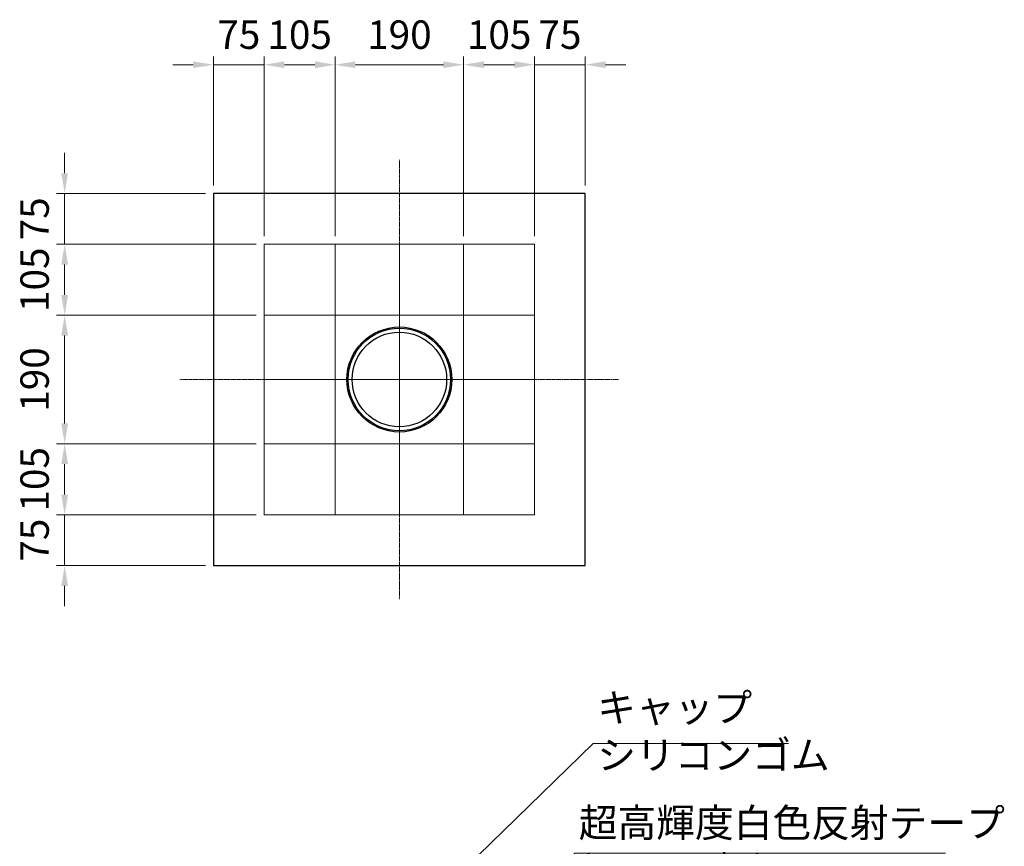
# Model space of a CAD drawing. Units: millimetres. Extents: x 30335 to 34605, y 21362 to 24940.
# Drawn here: x 30542 to 31998, y 23718 to 24940 of the extents above; entities that cross this region are included whole.
import ezdxf

# ---------------------------------------------------------------- set-up
doc = ezdxf.new("R2010")
doc.units = ezdxf.units.MM
doc.linetypes.add('AM_ISO08W050', pattern=[18, 12, -1.5, 3, -1.5])
for name, color, linetype, lineweight in [('AM_0', 7, 'Continuous', 30), ('AM_5', 3, 'Continuous', 15), ('AM_7', 4, 'AM_ISO08W050', 15), ('AM_9', 253, 'Continuous', 0)]:
    doc.layers.add(name, color=color, linetype=linetype, lineweight=lineweight)
doc.styles.get("Standard").update_dxf_attribs({"font": 'ISOCP.SHX', "bigfont": 'EXTFONT.SHX'})
doc.dimstyles.new('AM_ISO$0', dxfattribs={"dimtxt": 3.5, "dimasz": 2.5, "dimexe": 1, "dimexo": 1, "dimgap": 1.5, "dimtad": 1, "dimdsep": 46, "dimtxsty": 'Standard', "dimcen": 0, "dimclrd": 256, "dimclre": 256, "dimclrt": 2, "dimadec": 0, "dimazin": 2, "dimtp": 0.1, "dimtm": 0.1, "dimtfac": 0.71, "dimtmove": 0, "dimatfit": 3, "dimfxl": 0, "dimlwd": -1, "dimlwe": -1, "dimarcsym": 0})

# ---------------------------------------------------------------- blocks, each defined once
blk = doc.blocks.new('*S268')
at = {"layer": 'AM_5'}
for p, q in [((31362.7, 23708.1), (31195.5, 23559.7)), ((31911.1, 23708.1), (31362.7, 23708.1))]:
    blk.add_line(p, q, dxfattribs=at)
at = {"layer": 'AM_5', "linetype": 'Continuous'}
blk.add_trace([(31192.2, 23563.5), (31198.8, 23556), (31173.1, 23539.8)], dxfattribs=at)
at = {"layer": 'AM_5', "color": 2, "insert": (31368.5, 23648.8), "char_height": 42, "attachment_point": 7}
blk.add_mtext('超高輝度白色反射テープ\\P(50mm 幅)', dxfattribs=at)
blk = doc.blocks.new('*S269')
at = {"layer": 'AM_5'}
for p, q in [((31389.9, 23870), (31157.8, 23645)), ((31678.6, 23870), (31389.9, 23870))]:
    blk.add_line(p, q, dxfattribs=at)
at = {"layer": 'AM_5', "linetype": 'Continuous'}
blk.add_trace([(31154.3, 23648.6), (31161.3, 23641.4), (31136.2, 23624.1)], dxfattribs=at)
at = {"layer": 'AM_5', "color": 2, "insert": (31395.8, 23819), "char_height": 42, "attachment_point": 7}
blk.add_mtext('キャップ\\Pシリコンゴム', dxfattribs=at)
blk = doc.blocks.new('*D245')
at = {"layer": 'AM_5'}
for p, q in [((30828.2, 24695.2), (30828.2, 24885.5)), ((30903.2, 24620.2), (30903.2, 24885.5)), ((30798.2, 24873.5), (30768.2, 24873.5)), ((30828.2, 24873.5), (30903.2, 24873.5)), ((30933.2, 24873.5), (30963.2, 24873.5))]:
    blk.add_line(p, q, dxfattribs=at)
for points in [[(30798.2, 24878.5), (30798.2, 24868.5), (30828.2, 24873.5)], [(30933.2, 24878.5), (30933.2, 24868.5), (30903.2, 24873.5)]]:
    blk.add_solid(points, dxfattribs=at)
at = {"layer": 'Defpoints', "color": 0}
for p in [(30903.2, 24873.5), (30828.2, 24683.2), (30903.2, 24608.2)]:
    blk.add_point(p, dxfattribs=at)
at = {"layer": 'AM_5', "color": 2, "insert": (30865.7, 24912.5), "char_height": 42, "attachment_point": 5}
blk.add_mtext('75', dxfattribs=at)
blk = doc.blocks.new('*D246')
at = {"layer": 'AM_5'}
for p, q in [((30903.2, 24620.2), (30903.2, 24885.5)), ((31008.2, 24620.2), (31008.2, 24885.5)), ((30933.2, 24873.5), (30978.2, 24873.5))]:
    blk.add_line(p, q, dxfattribs=at)
for points in [[(30933.2, 24878.5), (30933.2, 24868.5), (30903.2, 24873.5)], [(30978.2, 24878.5), (30978.2, 24868.5), (31008.2, 24873.5)]]:
    blk.add_solid(points, dxfattribs=at)
at = {"layer": 'Defpoints', "color": 0}
for p in [(31008.2, 24873.5), (30903.2, 24608.2), (31008.2, 24608.2)]:
    blk.add_point(p, dxfattribs=at)
at = {"layer": 'AM_5', "color": 2, "insert": (30955.7, 24912.5), "char_height": 42, "attachment_point": 5}
blk.add_mtext('105', dxfattribs=at)
blk = doc.blocks.new('*D247')
at = {"layer": 'AM_5'}
for p, q in [((31303.2, 24620.2), (31303.2, 24885.5)), ((31378.2, 24695.2), (31378.2, 24885.5)), ((31273.2, 24873.5), (31243.2, 24873.5)), ((31378.2, 24873.5), (31303.2, 24873.5)), ((31408.2, 24873.5), (31438.2, 24873.5))]:
    blk.add_line(p, q, dxfattribs=at)
for points in [[(31273.2, 24878.5), (31273.2, 24868.5), (31303.2, 24873.5)], [(31408.2, 24878.5), (31408.2, 24868.5), (31378.2, 24873.5)]]:
    blk.add_solid(points, dxfattribs=at)
at = {"layer": 'Defpoints', "color": 0}
for p in [(31303.2, 24873.5), (31378.2, 24683.2), (31303.2, 24608.2)]:
    blk.add_point(p, dxfattribs=at)
at = {"layer": 'AM_5', "color": 2, "insert": (31340.7, 24912.5), "char_height": 42, "attachment_point": 5}
blk.add_mtext('75', dxfattribs=at)
blk = doc.blocks.new('*D248')
at = {"layer": 'AM_5'}
for p, q in [((31008.2, 24620.2), (31008.2, 24885.5)), ((31198.2, 24620.2), (31198.2, 24885.5)), ((31038.2, 24873.5), (31168.2, 24873.5))]:
    blk.add_line(p, q, dxfattribs=at)
for points in [[(31038.2, 24878.5), (31038.2, 24868.5), (31008.2, 24873.5)], [(31168.2, 24878.5), (31168.2, 24868.5), (31198.2, 24873.5)]]:
    blk.add_solid(points, dxfattribs=at)
at = {"layer": 'Defpoints', "color": 0}
for p in [(31198.2, 24873.5), (31008.2, 24608.2), (31198.2, 24608.2)]:
    blk.add_point(p, dxfattribs=at)
at = {"layer": 'AM_5', "color": 2, "insert": (31103.2, 24912.5), "char_height": 42, "attachment_point": 5}
blk.add_mtext('190', dxfattribs=at)
blk = doc.blocks.new('*D249')
at = {"layer": 'AM_5'}
for p, q in [((31198.2, 24620.2), (31198.2, 24885.5)), ((31303.2, 24620.2), (31303.2, 24885.5)), ((31228.2, 24873.5), (31273.2, 24873.5))]:
    blk.add_line(p, q, dxfattribs=at)
for points in [[(31228.2, 24878.5), (31228.2, 24868.5), (31198.2, 24873.5)], [(31273.2, 24878.5), (31273.2, 24868.5), (31303.2, 24873.5)]]:
    blk.add_solid(points, dxfattribs=at)
at = {"layer": 'Defpoints', "color": 0}
for p in [(31303.2, 24873.5), (31198.2, 24608.2), (31303.2, 24608.2)]:
    blk.add_point(p, dxfattribs=at)
at = {"layer": 'AM_5', "color": 2, "insert": (31250.7, 24912.5), "char_height": 42, "attachment_point": 5}
blk.add_mtext('105', dxfattribs=at)
blk = doc.blocks.new('*D250')
at = {"layer": 'AM_5'}
for p, q in [((30608.1, 24238.2), (30608.1, 24268.2)), ((30891.2, 24208.2), (30596.1, 24208.2)), ((30608.1, 24133.2), (30608.1, 24208.2)), ((30816.2, 24133.2), (30596.1, 24133.2)), ((30608.1, 24103.2), (30608.1, 24073.2))]:
    blk.add_line(p, q, dxfattribs=at)
for points in [[(30603.1, 24238.2), (30613.1, 24238.2), (30608.1, 24208.2)], [(30603.1, 24103.2), (30613.1, 24103.2), (30608.1, 24133.2)]]:
    blk.add_solid(points, dxfattribs=at)
at = {"layer": 'Defpoints', "color": 0}
for p in [(30608.1, 24208.2), (30903.2, 24208.2), (30828.2, 24133.2)]:
    blk.add_point(p, dxfattribs=at)
at = {"layer": 'AM_5', "color": 2, "insert": (30569.1, 24170.7), "char_height": 42, "attachment_point": 5, "rotation": 90}
blk.add_mtext('75', dxfattribs=at)
blk = doc.blocks.new('*D251')
at = {"layer": 'AM_5'}
for p, q in [((30891.2, 24313.2), (30596.1, 24313.2)), ((30608.1, 24238.2), (30608.1, 24283.2)), ((30891.2, 24208.2), (30596.1, 24208.2))]:
    blk.add_line(p, q, dxfattribs=at)
for points in [[(30603.1, 24283.2), (30613.1, 24283.2), (30608.1, 24313.2)], [(30603.1, 24238.2), (30613.1, 24238.2), (30608.1, 24208.2)]]:
    blk.add_solid(points, dxfattribs=at)
at = {"layer": 'Defpoints', "color": 0}
for p in [(30608.1, 24313.2), (30903.2, 24313.2), (30903.2, 24208.2)]:
    blk.add_point(p, dxfattribs=at)
at = {"layer": 'AM_5', "color": 2, "insert": (30569.1, 24260.7), "char_height": 42, "attachment_point": 5, "rotation": 90}
blk.add_mtext('105', dxfattribs=at)
blk = doc.blocks.new('*D252')
at = {"layer": 'AM_5'}
for p, q in [((30608.1, 24713.2), (30608.1, 24743.2)), ((30816.2, 24683.2), (30596.1, 24683.2)), ((30608.1, 24683.2), (30608.1, 24608.2)), ((30891.2, 24608.2), (30596.1, 24608.2)), ((30608.1, 24578.2), (30608.1, 24548.2))]:
    blk.add_line(p, q, dxfattribs=at)
for points in [[(30603.1, 24713.2), (30613.1, 24713.2), (30608.1, 24683.2)], [(30603.1, 24578.2), (30613.1, 24578.2), (30608.1, 24608.2)]]:
    blk.add_solid(points, dxfattribs=at)
at = {"layer": 'Defpoints', "color": 0}
for p in [(30828.2, 24683.2), (30608.1, 24608.2), (30903.2, 24608.2)]:
    blk.add_point(p, dxfattribs=at)
at = {"layer": 'AM_5', "color": 2, "insert": (30569.1, 24645.7), "char_height": 42, "attachment_point": 5, "rotation": 90}
blk.add_mtext('75', dxfattribs=at)
blk = doc.blocks.new('*D253')
at = {"layer": 'AM_5'}
for p, q in [((30891.2, 24503.2), (30596.1, 24503.2)), ((30608.1, 24343.2), (30608.1, 24473.2)), ((30891.2, 24313.2), (30596.1, 24313.2))]:
    blk.add_line(p, q, dxfattribs=at)
for points in [[(30603.1, 24473.2), (30613.1, 24473.2), (30608.1, 24503.2)], [(30603.1, 24343.2), (30613.1, 24343.2), (30608.1, 24313.2)]]:
    blk.add_solid(points, dxfattribs=at)
at = {"layer": 'Defpoints', "color": 0}
for p in [(30608.1, 24503.2), (30903.2, 24503.2), (30903.2, 24313.2)]:
    blk.add_point(p, dxfattribs=at)
at = {"layer": 'AM_5', "color": 2, "insert": (30569.1, 24408.2), "char_height": 42, "attachment_point": 5, "rotation": 90}
blk.add_mtext('190', dxfattribs=at)
blk = doc.blocks.new('*D254')
at = {"layer": 'AM_5'}
for p, q in [((30891.2, 24608.2), (30596.1, 24608.2)), ((30608.1, 24533.2), (30608.1, 24578.2)), ((30891.2, 24503.2), (30596.1, 24503.2))]:
    blk.add_line(p, q, dxfattribs=at)
for points in [[(30603.1, 24578.2), (30613.1, 24578.2), (30608.1, 24608.2)], [(30603.1, 24533.2), (30613.1, 24533.2), (30608.1, 24503.2)]]:
    blk.add_solid(points, dxfattribs=at)
at = {"layer": 'Defpoints', "color": 0}
for p in [(30608.1, 24608.2), (30903.2, 24608.2), (30903.2, 24503.2)]:
    blk.add_point(p, dxfattribs=at)
at = {"layer": 'AM_5', "color": 2, "insert": (30569.1, 24555.7), "char_height": 42, "attachment_point": 5, "rotation": 90}
blk.add_mtext('105', dxfattribs=at)

msp = doc.modelspace()

# ---------------------------------------------------------------- linework, layer by layer
at = {"layer": 'AM_0'}
msp.add_lwpolyline([(30828.17720498, 24133.23933533), (31378.17720498, 24133.23933533), (31378.17720498, 24683.23933533), (30828.17720498, 24683.23933533)], close=True, dxfattribs=at)
for radius in [77.61696198, 75.75, 69.9]:
    msp.add_circle((31103.17720498, 24408.23933533), radius, dxfattribs=at)
at = {"layer": 'AM_7', "ltscale": 0.5}
for q in [(31103.17720498, 24733.00206469), (30778.41447562, 24408.23933533), (31427.93993435, 24408.23933533), (31103.17720498, 24083.47660597)]:
    msp.add_line((31103.17720498, 24408.23933533), q, dxfattribs=at)
at = {"layer": 'AM_9'}
for p, q in [((31303.17720498, 24608.23933533), (30903.17720498, 24608.23933533)), ((30903.17720498, 24608.23933533), (30903.17720498, 24208.23933533)), ((31008.17720498, 24608.23933533), (31008.17720498, 24208.23933533)), ((31103.17720498, 24608.23933533), (31103.17720498, 24208.23933533)), ((31198.17720498, 24608.23933533), (31198.17720498, 24208.23933533)), ((31303.17720498, 24608.23933533), (31303.17720498, 24208.23933533)), ((30903.17720498, 24503.23933533), (31303.17720498, 24503.23933533)), ((30903.17720498, 24408.23933533), (31303.17720498, 24408.23933533)), ((30903.17720498, 24313.23933533), (31303.17720498, 24313.23933533)), ((30903.17720498, 24208.23933533), (31303.17720498, 24208.23933533))]:
    msp.add_line(p, q, dxfattribs=at)

# ---------------------------------------------------------------- block references
at = {"layer": 'AM_5'}
for name in ['*S269', '*S268']:
    msp.add_blockref(name, (0, 0), dxfattribs=at)

# ---------------------------------------------------------------- dimensions: what is measured, and where the dimension line sits
for base, p1, p2, angle, picture, middle in [((30903.1772049849, 24873.4963482655), (30828.1772049849, 24683.2393353323), (30903.1772049849, 24608.2393353323), 180, '*D245', (30865.6772049849, 24873.4963482655)), ((31008.1772049849, 24873.4963482655), (30903.1772049849, 24608.2393353323), (31008.1772049849, 24608.2393353323), 180, '*D246', (30955.6772049849, 24873.4963482655)), ((31198.1772049849, 24873.4963482655), (31008.1772049849, 24608.2393353323), (31198.1772049849, 24608.2393353323), 180, '*D248', (31103.1772049849, 24873.4963482655)), ((31303.1772049849, 24873.4963482655), (31198.1772049849, 24608.2393353323), (31303.1772049849, 24608.2393353323), 180, '*D249', (31250.6772049849, 24873.4963482655)), ((31303.1772049849, 24873.4963482654), (31378.1772049849, 24683.2393353323), (31303.1772049849, 24608.2393353323), 180, '*D247', (31340.6772049849, 24873.4963482654)), ((30608.146884117, 24608.2393353323), (30828.1772049849, 24683.2393353323), (30903.1772049849, 24608.2393353323), 270, '*D252', (30608.146884117, 24645.7393353323)), ((30608.1468841169, 24608.2393353323), (30903.1772049849, 24503.2393353323), (30903.1772049849, 24608.2393353323), 270, '*D254', (30608.1468841169, 24555.7393353323)), ((30608.1468841169, 24503.2393353323), (30903.1772049849, 24313.2393353323), (30903.1772049849, 24503.2393353323), 270, '*D253', (30608.1468841169, 24408.2393353323)), ((30608.1468841169, 24313.2393353323), (30903.1772049849, 24208.2393353323), (30903.1772049849, 24313.2393353323), 270, '*D251', (30608.1468841169, 24260.7393353323)), ((30608.1468841169, 24208.2393353323), (30828.1772049849, 24133.2393353323), (30903.1772049849, 24208.2393353323), 270, '*D250', (30608.1468841169, 24170.7393353323))]:
    dim = msp.add_linear_dim(base=base, p1=p1, p2=p2, angle=angle, dimstyle='AM_ISO$0', override={"dimscale": 12, "dimdec": 8, "dimadec": 4}, dxfattribs=at)
    dim.commit()
    dim.dimension.update_dxf_attribs({"geometry": picture, "text_midpoint": middle, "dimtype": 160})

doc.saveas('drawing.dxf')
